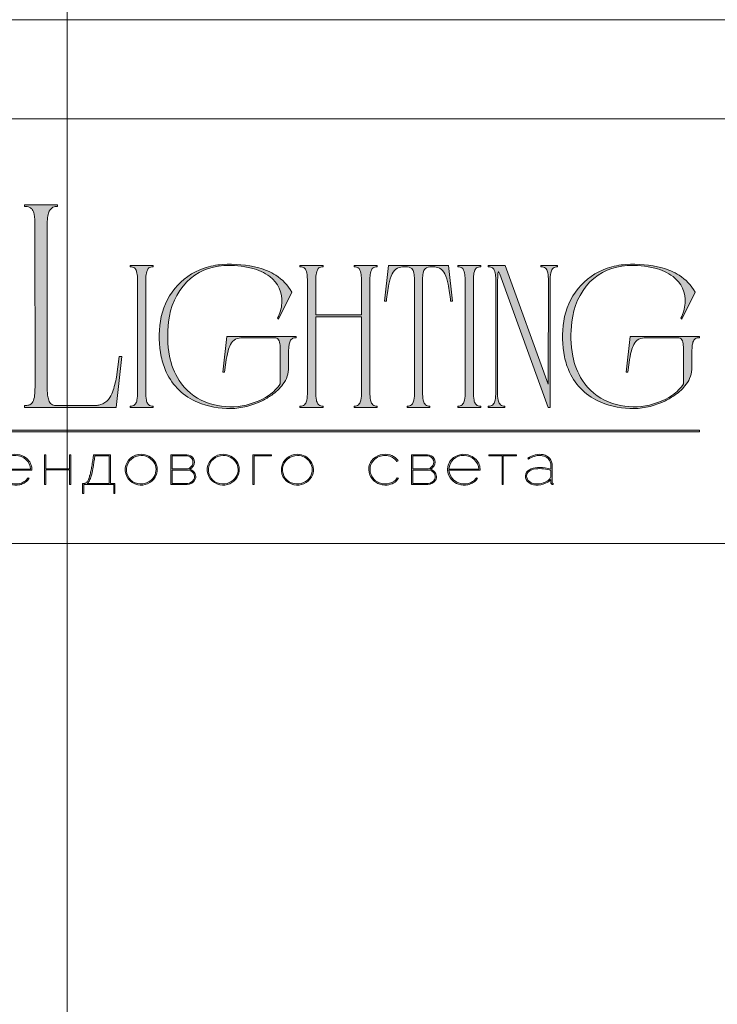
# Model space of a CAD drawing. Units: millimetres. Extents: x -605612898 to 17, y -1703671270 to 113.
# Drawn here: x -605611946 to -605611451, y -1703669179 to -1703668482 of the extents above; entities that cross this region are included whole.
import ezdxf

# ---------------------------------------------------------------- set-up
doc = ezdxf.new("R2010")
doc.units = ezdxf.units.MM
doc.layers.get('0').update_dxf_attribs({"lineweight": 9, "true_color": 0x1c1c1c})
doc.layers.get('Defpoints').update_dxf_attribs({"color": 3, "lineweight": 0})

# ---------------------------------------------------------------- blocks, each defined once
blk = doc.blocks.new('Block_1')
at = {"lineweight": 30}
h = blk.add_hatch(color=256, dxfattribs=at)
h.dxf.hatch_style = 1
h.paths.add_polyline_path([(124.66, -96.8), (126.78, -96.8), (126.78, -96.62), (122.31, -96.62), (122.31, -96.8), (124.45, -96.8), (124.45, -101.43), (124.66, -101.43)])
h.paths.add_polyline_path([(131.22, -96.55, 0.134731), (129.88, -96.84, 0.117924), (128.91, -97.64), (128.91, -96.62), (128.7, -96.62), (128.7, -103.41), (128.91, -103.41), (128.91, -100.33, 0.182715), (130.62, -101.47, 0.184597), (132.5, -101.17, 0.165574), (133.54, -99.98, 0.17431), (133.62, -98.38, 0.172781), (132.55, -96.98, 0.136121)])
h.paths.add_polyline_path([(132.36, -97.09, -0.207218), (133.47, -98.64, -0.17793), (133.21, -100.16, -0.129621), (132.38, -101.01, -0.213972), (130.45, -101.23, -0.204708), (128.91, -99.93), (128.91, -98.21, -0.160506), (129.18, -97.61, -0.071123), (129.67, -97.18, -0.124404), (130.98, -96.73, -0.149128)], flags=16)
h.paths.add_polyline_path([(140.12, -97.41, 0.10737), (139.22, -96.77, 0.157161), (137.48, -96.61, 0.143893), (136.17, -97.34, 0.249893), (135.54, -99.46, 0.163044), (136.39, -100.87, 0.127061), (137.61, -101.47, 0.068201), (138.37, -101.52, 0.072322), (139.2, -101.33, 0.060492), (139.75, -101.04, 0.133121), (140.34, -100.38), (140.14, -100.33, -0.131792), (139.53, -100.96, -0.077347), (138.81, -101.26, -0.252236), (136.5, -100.7, -0.189003), (135.71, -99.13), (140.76, -99.13, 0.19953)])
h.paths.add_polyline_path([(138.15, -96.73, -0.398914), (140.54, -98.95), (135.71, -98.95, -0.41166)], flags=16)
h.paths.add_polyline_path([(147.07, -96.62), (146.86, -96.62), (146.86, -98.88), (143.03, -98.88), (143.03, -96.62), (142.82, -96.62), (142.82, -101.43), (143.03, -101.43), (143.03, -99.06), (146.86, -99.06), (146.86, -101.43), (147.07, -101.43)])
h.paths.add_polyline_path([(153.47, -96.62), (150.73, -96.62), (150.59, -97.54, -0.007529), (150.44, -98.46, -0.00924), (150.29, -99.28, -0.014448), (150.12, -99.96, -0.013529), (150.02, -100.3, -0.024159), (149.89, -100.63, -0.067522), (149.66, -101.01, -0.161028), (149.29, -101.25), (148.95, -101.26), (148.95, -102.87), (149.17, -102.87), (149.17, -101.43), (153.98, -101.43), (153.98, -102.87), (154.19, -102.87), (154.19, -101.26), (153.47, -101.26)])
h.paths.add_polyline_path([(150.93, -96.8), (153.26, -96.8), (153.26, -101.26), (149.67, -101.26, 0.147329), (150.05, -100.82, 0.031199), (150.22, -100.44), (150.29, -100.23, 0.032664), (150.62, -98.87, 0.008848)], flags=16)
h.paths.add_polyline_path([(160.61, -97.7, 0.245719), (158.43, -96.54, 0.372738), (155.84, -98.76, 0.389716), (157.86, -101.47, 0.317706), (160.69, -100.23, 0.293389)])
h.paths.add_polyline_path([(160.53, -100.13, -0.317789), (157.9, -101.29, -0.38934), (156.03, -98.78, -0.372217), (158.43, -96.73, -0.245763), (160.45, -97.81, -0.293386)], flags=16)
h.paths.add_polyline_path([(166.22, -98.97, 0.173488), (166.87, -98.41, 0.278379), (166.86, -97.22, 0.238461), (165.83, -96.62), (163.23, -96.62), (163.23, -101.43), (165.84, -101.43, 0.295955), (167.18, -100.59, 0.212261), (167.15, -99.68, 0.227185)])
h.paths.add_polyline_path([(163.43, -98.92), (163.44, -96.8), (165.89, -96.8, -0.195044), (166.62, -97.25, -0.29524), (166.66, -98.35, -0.131951), (166.22, -98.78, -0.142437), (165.63, -98.92)], flags=16)
h.paths.add_polyline_path([(163.44, -99.1), (165.89, -99.1, -0.250267), (166.86, -99.6, -0.301783), (166.93, -100.63, -0.253094), (165.95, -101.25), (163.44, -101.26)], flags=16)
h.paths.add_polyline_path([(171.7, -96.54, 0.372738), (169.11, -98.76, 0.389716), (171.13, -101.47, 0.317706), (173.96, -100.23, 0.293389), (173.87, -97.7, 0.245719)])
h.paths.add_polyline_path([(171.69, -96.73, -0.245763), (173.72, -97.81, -0.293386), (173.8, -100.13, -0.317789), (171.16, -101.29, -0.38934), (169.29, -98.78, -0.372217)], flags=16)
h.paths.add_polyline_path([(176.7, -96.8), (179.51, -96.8), (179.51, -96.62), (176.49, -96.62), (176.49, -101.43), (176.7, -101.43)])
h.paths.add_polyline_path([(183.68, -96.54, 0.372738), (181.09, -98.76, 0.389716), (183.11, -101.47, 0.317706), (185.95, -100.23, 0.293389), (185.86, -97.7, 0.245719)])
h.paths.add_polyline_path([(183.68, -96.73, -0.245763), (185.7, -97.81, -0.293386), (185.79, -100.13, -0.317789), (183.15, -101.29, -0.38934), (181.28, -98.78, -0.372217)], flags=16)
h = blk.add_hatch(color=256, dxfattribs=at)
h.dxf.hatch_style = 1
h.paths.add_polyline_path([(195.43, -99.13, -0.237745), (196.21, -97.31, -0.208911), (198.14, -96.75, -0.227626), (199.73, -97.69), (199.95, -97.62, 0.052953), (199.72, -97.3, 0.147258), (198.67, -96.65, 0.132671), (197.07, -96.65, 0.166565), (195.66, -97.62, 0.121683), (195.24, -98.65, 0.181743), (195.59, -100.28, 0.140297), (196.66, -101.24, 0.145587), (198.2, -101.51, 0.094676), (199.26, -101.18, 0.168561), (200.02, -100.38), (199.81, -100.33, -0.158131), (199.33, -100.89, -0.148042), (197.79, -101.34, -0.171035), (196.27, -100.76, -0.207868)])
h.paths.add_polyline_path([(205.13, -98.97, 0.173488), (205.78, -98.41, 0.278379), (205.77, -97.22, 0.238461), (204.74, -96.62), (202.13, -96.62), (202.13, -101.43), (204.75, -101.43, 0.295955), (206.09, -100.59, 0.212261), (206.06, -99.68, 0.227185)])
h.paths.add_polyline_path([(202.35, -99.1), (204.8, -99.1, -0.250267), (205.77, -99.6, -0.301783), (205.84, -100.63, -0.253094), (204.86, -101.25), (202.35, -101.26)], flags=16)
h.paths.add_polyline_path([(202.34, -98.92), (202.35, -96.8), (204.8, -96.8, -0.195044), (205.53, -97.25, -0.29524), (205.57, -98.35, -0.131951), (205.13, -98.78, -0.142437), (204.54, -98.92)], flags=16)
h.paths.add_polyline_path([(212.59, -97.41, 0.10737), (211.69, -96.77, 0.157161), (209.96, -96.61, 0.143893), (208.65, -97.34, 0.249893), (208.01, -99.46, 0.163044), (208.86, -100.87, 0.127061), (210.08, -101.47, 0.068201), (210.84, -101.52, 0.072322), (211.67, -101.33, 0.060492), (212.22, -101.04, 0.133121), (212.82, -100.38), (212.61, -100.33, -0.131792), (212.01, -100.96, -0.077347), (211.28, -101.26, -0.252236), (208.97, -100.7, -0.189003), (208.18, -99.13), (213.23, -99.13, 0.19953)])
h.paths.add_polyline_path([(208.18, -98.95, -0.41166), (210.62, -96.73, -0.398914), (213.01, -98.95)], flags=16)
h.paths.add_polyline_path([(216.97, -96.8), (219.1, -96.8), (219.1, -96.62), (214.62, -96.62), (214.62, -96.8), (216.76, -96.8), (216.76, -101.43), (216.97, -101.43)])
h.paths.add_polyline_path([(224.87, -98.4, 0.170469), (224.5, -97.24, 0.18098), (223.41, -96.6, 0.119184), (222.14, -96.64, 0.067582), (220.94, -97.18), (221.06, -97.32, -0.054981), (221.99, -96.88, -0.05473), (222.61, -96.74, -0.068968), (223.27, -96.77, -0.151163), (224.21, -97.24, -0.135189), (224.6, -97.94, -0.069744), (224.65, -98.5), (224.65, -98.95, 0.074413), (222.83, -98.68, 0.097637), (221.46, -98.92, 0.207397), (220.59, -99.7, 0.262217), (220.84, -100.89, 0.209346), (222.22, -101.52, 0.111466), (223.81, -101.22, 0.108727), (224.65, -100.62), (224.65, -101.06, 0.452755), (225.04, -101.43), (225.04, -101.25, -0.215398), (224.91, -101.2, -0.181751), (224.87, -101.06)])
h.paths.add_polyline_path([(220.99, -99.44, -0.166911), (222.21, -98.9, -0.058694), (223.52, -98.9, -0.053576), (224.65, -99.15), (224.65, -100.11, -0.137322), (224.57, -100.38, -0.079576), (224.23, -100.76, -0.091023), (223.44, -101.17, -0.087453), (222.19, -101.34, -0.116212), (221.4, -101.11, -0.207954), (220.77, -100.29, -0.260504)], flags=16)
at = {"lineweight": 9}
for points in [[(140.76, -99.13), (135.71, -99.13, 0.188603), (136.49, -100.7, 0.25263), (138.81, -101.26, 0.077347), (139.53, -100.96, 0.131792), (140.14, -100.33), (140.34, -100.38, -0.133121), (139.75, -101.04, -0.060492), (139.2, -101.33, -0.072322), (138.37, -101.52, -0.068201), (137.61, -101.47, -0.127383), (136.38, -100.87, -0.162702), (135.54, -99.46, -0.249893), (136.17, -97.34, -0.143893), (137.48, -96.61, -0.157161), (139.22, -96.77, -0.10737), (140.12, -97.41, -0.19953)], [(135.71, -98.95), (140.54, -98.95, 0.398914), (138.15, -96.73, 0.41166)], [(150.73, -96.62), (153.47, -96.62), (153.47, -101.26), (154.19, -101.26), (154.19, -102.87), (153.98, -102.87), (153.98, -101.43), (149.17, -101.43), (149.17, -102.87), (148.95, -102.87), (148.95, -101.26), (149.29, -101.25, 0.161028), (149.66, -101.01, 0.067522), (149.89, -100.63, 0.024159), (150.02, -100.3, 0.013529), (150.12, -99.96, 0.014489), (150.29, -99.27, 0.009218), (150.44, -98.46, 0.007529), (150.59, -97.54)], [(150.93, -96.8), (153.26, -96.8), (153.26, -101.26), (149.67, -101.26, 0.147329), (150.05, -100.82, 0.031199), (150.22, -100.44), (150.29, -100.23, 0.032664), (150.62, -98.87, 0.008848)], [(158.43, -96.54, 0.372738), (155.84, -98.76, 0.389716), (157.86, -101.47, 0.317706), (160.69, -100.23, 0.293389), (160.61, -97.7, 0.245719)], [(158.43, -96.73, 0.372217), (156.03, -98.78, 0.38934), (157.9, -101.29, 0.317789), (160.53, -100.13, 0.293386), (160.45, -97.81, 0.245763)], [(163.23, -96.62), (163.23, -101.43), (165.84, -101.43, 0.295955), (167.18, -100.59, 0.212261), (167.15, -99.68, 0.227185), (166.22, -98.97, 0.173488), (166.87, -98.41, 0.278379), (166.86, -97.22, 0.238461), (165.83, -96.62)], [(163.43, -98.92), (163.44, -96.8), (165.89, -96.8, -0.195044), (166.62, -97.25, -0.29524), (166.66, -98.35, -0.131951), (166.22, -98.78, -0.142437), (165.63, -98.92)], [(171.7, -96.54, 0.372738), (169.11, -98.76, 0.389716), (171.13, -101.47, 0.317706), (173.96, -100.23, 0.293389), (173.87, -97.7, 0.245719)], [(171.69, -96.73, 0.372217), (169.29, -98.78, 0.38934), (171.16, -101.29, 0.317789), (173.8, -100.13, 0.293386), (173.72, -97.81, 0.245763)], [(183.68, -96.54, 0.372738), (181.09, -98.76, 0.389716), (183.11, -101.47, 0.317706), (185.95, -100.23, 0.293389), (185.86, -97.7, 0.245719)], [(183.68, -96.73, 0.372217), (181.28, -98.78, 0.38934), (183.15, -101.29, 0.317789), (185.79, -100.13, 0.293386), (185.7, -97.81, 0.245763)], [(199.95, -97.62), (199.73, -97.69, 0.227626), (198.14, -96.75, 0.208911), (196.21, -97.31, 0.237745), (195.43, -99.13, 0.207868), (196.27, -100.76, 0.171035), (197.79, -101.34, 0.148042), (199.33, -100.89, 0.158131), (199.81, -100.33), (200.02, -100.38, -0.168561), (199.26, -101.18, -0.094676), (198.2, -101.51, -0.145587), (196.66, -101.24, -0.140297), (195.59, -100.28, -0.181743), (195.24, -98.65, -0.121683), (195.66, -97.62, -0.166565), (197.07, -96.65, -0.132671), (198.67, -96.65, -0.147258), (199.72, -97.3, -0.052953)], [(202.13, -96.62), (202.13, -101.43), (204.75, -101.43, 0.295955), (206.09, -100.59, 0.212261), (206.06, -99.68, 0.227185), (205.13, -98.97, 0.173488), (205.78, -98.41, 0.278379), (205.77, -97.22, 0.238461), (204.74, -96.62)], [(202.34, -98.92), (202.35, -96.8), (204.8, -96.8, -0.195044), (205.53, -97.25, -0.29524), (205.57, -98.35, -0.131951), (205.13, -98.78, -0.142437), (204.54, -98.92)], [(213.23, -99.13), (208.18, -99.13, 0.188603), (208.97, -100.7, 0.25263), (211.28, -101.26, 0.077347), (212.01, -100.96, 0.131792), (212.61, -100.33), (212.82, -100.38, -0.133121), (212.22, -101.04, -0.060492), (211.67, -101.33, -0.072322), (210.84, -101.52, -0.068201), (210.08, -101.47, -0.127383), (208.85, -100.87, -0.162702), (208.01, -99.46, -0.249893), (208.65, -97.34, -0.143893), (209.96, -96.61, -0.157161), (211.69, -96.77, -0.10737), (212.59, -97.41, -0.19953)], [(208.18, -98.95), (213.01, -98.95, 0.398914), (210.62, -96.73, 0.41166)], [(220.94, -97.18), (221.06, -97.32, -0.054981), (221.99, -96.88, -0.05473), (222.61, -96.74, -0.068968), (223.27, -96.77, -0.151163), (224.21, -97.24, -0.135189), (224.6, -97.94, -0.069744), (224.65, -98.5), (224.65, -98.95, 0.074413), (222.83, -98.68, 0.097637), (221.46, -98.92, 0.207397), (220.59, -99.7, 0.262217), (220.84, -100.89, 0.209346), (222.22, -101.52, 0.111291), (223.81, -101.23, 0.108994), (224.65, -100.62), (224.65, -101.06, 0.452755), (225.04, -101.43), (225.04, -101.25, -0.215398), (224.91, -101.2, -0.181751), (224.87, -101.06), (224.87, -98.4, 0.170469), (224.5, -97.24, 0.18098), (223.41, -96.6, 0.119184), (222.14, -96.64, 0.067582)], [(163.44, -101.26), (163.44, -99.1), (165.89, -99.1, -0.250267), (166.86, -99.6, -0.301783), (166.93, -100.63, -0.253094), (165.95, -101.25)], [(202.35, -101.26), (202.35, -99.1), (204.8, -99.1, -0.250267), (205.77, -99.6, -0.301783), (205.84, -100.63, -0.253094), (204.86, -101.25)], [(224.65, -99.15), (224.65, -100.11, -0.138359), (224.57, -100.38, -0.07924), (224.23, -100.76, -0.091023), (223.44, -101.17, -0.087453), (222.19, -101.34, -0.116212), (221.4, -101.11, -0.207954), (220.77, -100.29, -0.260504), (220.99, -99.44, -0.166911), (222.21, -98.9, -0.058694), (223.52, -98.9, -0.053576)]]:
    blk.add_lwpolyline(points, format="xyb", close=True, dxfattribs=at)
for points in [[(142.82, -96.62), (143.03, -96.62), (143.03, -98.88), (146.86, -98.88), (146.86, -96.62), (147.07, -96.62), (147.07, -101.43), (146.86, -101.43), (146.86, -99.06), (143.03, -99.06), (143.03, -101.43), (142.82, -101.43)], [(176.7, -101.43), (176.49, -101.43), (176.49, -96.62), (179.51, -96.62), (179.51, -96.8), (176.7, -96.8)], [(214.62, -96.62), (219.1, -96.62), (219.1, -96.8), (216.97, -96.8), (216.97, -101.43), (216.76, -101.43), (216.76, -96.8), (214.62, -96.8)]]:
    blk.add_lwpolyline(points, close=True, dxfattribs=at)

msp = doc.modelspace()

# ---------------------------------------------------------------- hatches: boundary and pattern name
h = msp.add_hatch(color=256)
h.dxf.hatch_style = 1
edge = h.paths.add_edge_path()
edge.add_line((-605611692.28, -1703668655.68), (-605611692.28, -1703668656.54))
edge.add_arc((-605611692.01, -1703668668.28), 11.74, 91.29461, 96.2185)
edge.add_arc((-605611692.82, -1703668660.63), 4.05, 96.54406, 137.77506)
edge.add_arc((-605611691.49, -1703668661.4), 5.56, 141.15151, 164.90849)
edge.add_arc((-605611684.79, -1703668663.56), 12.59, 163.33951, 173.13832)
edge.add_arc((-605611657.64, -1703668666.74), 39.93, 173.26237, 179.59735)
edge.add_line((-605611697.57, -1703668666.46), (-605611697.57, -1703668745.6))
edge.add_arc((-605611665.5, -1703668745.47), 32.07, 180.21994, 189.83181)
edge.add_arc((-605611690.17, -1703668749.71), 7.04, 190.14261, 214.20329)
edge.add_arc((-605611692.87, -1703668751.31), 3.91, 216.99079, 263.84477)
edge.add_arc((-605611691.88, -1703668742.02), 13.25, 263.88676, 268.28514)
edge.add_line((-605611692.28, -1703668755.27), (-605611692.28, -1703668756.13))
edge.add_line((-605611692.28, -1703668756.13), (-605611700.58, -1703668756.13))
edge.add_line((-605611700.58, -1703668756.13), (-605611708.76, -1703668756.13))
edge.add_line((-605611708.76, -1703668756.13), (-605611708.76, -1703668755.27))
edge.add_arc((-605611709.16, -1703668742.02), 13.25, 271.71486, 276.11324)
edge.add_arc((-605611708.17, -1703668751.31), 3.91, 276.15523, 323.00921)
edge.add_arc((-605611710.87, -1703668749.71), 7.04, 325.79671, 349.8574)
edge.add_arc((-605611735.53, -1703668745.47), 32.07, 350.16819, 360.21995)
edge.add_line((-605611703.47, -1703668745.35), (-605611703.47, -1703668691.99))
edge.add_line((-605611703.47, -1703668691.99), (-605611735.88, -1703668691.99))
edge.add_line((-605611735.88, -1703668691.99), (-605611735.88, -1703668745.6))
edge.add_arc((-605611703.81, -1703668745.47), 32.07, 180.21995, 189.83181)
edge.add_arc((-605611728.48, -1703668749.71), 7.04, 190.1426, 214.20329)
edge.add_arc((-605611731.18, -1703668751.31), 3.91, 216.99079, 263.84477)
edge.add_arc((-605611730.19, -1703668742.02), 13.25, 263.88676, 268.28514)
edge.add_line((-605611730.59, -1703668755.27), (-605611730.59, -1703668756.13))
edge.add_line((-605611730.59, -1703668756.13), (-605611738.89, -1703668756.13))
edge.add_line((-605611738.89, -1703668756.13), (-605611747.07, -1703668756.13))
edge.add_line((-605611747.07, -1703668756.13), (-605611747.07, -1703668755.27))
edge.add_arc((-605611747.47, -1703668742.02), 13.25, 271.71485, 276.11324)
edge.add_arc((-605611746.48, -1703668751.31), 3.91, 276.15523, 323.00921)
edge.add_arc((-605611749.18, -1703668749.71), 7.04, 325.79671, 349.8574)
edge.add_arc((-605611773.85, -1703668745.47), 32.07, 350.16819, 360.21995)
edge.add_line((-605611741.78, -1703668745.35), (-605611741.78, -1703668666.46))
edge.add_arc((-605611781.71, -1703668666.74), 39.93, 0.40264, 6.73762)
edge.add_arc((-605611754.56, -1703668663.56), 12.59, 6.86167, 16.66048)
edge.add_arc((-605611747.86, -1703668661.4), 5.56, 15.09152, 38.84851)
edge.add_arc((-605611746.53, -1703668660.63), 4.05, 42.22494, 83.45594)
edge.add_arc((-605611747.34, -1703668668.28), 11.74, 83.7815, 88.70539)
edge.add_line((-605611747.07, -1703668656.54), (-605611747.07, -1703668655.68))
edge.add_line((-605611747.07, -1703668655.68), (-605611738.89, -1703668655.68))
edge.add_line((-605611738.89, -1703668655.68), (-605611730.59, -1703668655.68))
edge.add_line((-605611730.59, -1703668655.68), (-605611730.59, -1703668656.54))
edge.add_arc((-605611730.32, -1703668668.28), 11.74, 91.29461, 96.2185)
edge.add_arc((-605611731.13, -1703668660.63), 4.05, 96.54406, 137.77506)
edge.add_arc((-605611729.8, -1703668661.4), 5.56, 141.15149, 164.90848)
edge.add_arc((-605611723.1, -1703668663.56), 12.59, 163.33952, 173.13834)
edge.add_arc((-605611695.95, -1703668666.74), 39.93, 173.26236, 179.59734)
edge.add_line((-605611735.88, -1703668666.46), (-605611735.88, -1703668690.69))
edge.add_line((-605611735.88, -1703668690.69), (-605611703.47, -1703668690.69))
edge.add_line((-605611703.47, -1703668690.69), (-605611703.47, -1703668666.46))
edge.add_arc((-605611743.4, -1703668666.74), 39.93, 0.40265, 6.73763)
edge.add_arc((-605611716.24, -1703668663.56), 12.59, 6.86166, 16.66048)
edge.add_arc((-605611709.55, -1703668661.4), 5.56, 15.09152, 38.8485)
edge.add_arc((-605611708.22, -1703668660.63), 4.05, 42.22494, 83.45595)
edge.add_arc((-605611709.03, -1703668668.28), 11.74, 83.7815, 88.70539)
edge.add_line((-605611708.76, -1703668656.54), (-605611708.76, -1703668655.68))
edge.add_line((-605611708.76, -1703668655.68), (-605611700.58, -1703668655.68))
edge.add_line((-605611700.58, -1703668655.68), (-605611692.28, -1703668655.68))
edge = h.paths.add_edge_path()
edge.add_line((-605611641.91, -1703668655.68), (-605611639.04, -1703668680.94))
edge.add_line((-605611639.04, -1703668680.94), (-605611640.33, -1703668680.94))
edge.add_arc((-605611780.32, -1703668695.04), 140.7, 5.75175, 10.70221)
edge.add_arc((-605611670.58, -1703668673.93), 28.95, 9.98437, 25.48332)
edge.add_arc((-605611652.18, -1703668665.17), 8.57, 25.57512, 62.33105)
edge.add_arc((-605611653.15, -1703668668.83), 12.29, 66.233, 110.62451)
edge.add_arc((-605611655.8, -1703668660.78), 3.84, 116.0589, 167.58334)
edge.add_arc((-605611647.48, -1703668663.56), 12.59, 163.33951, 173.13833)
edge.add_arc((-605611620.33, -1703668666.74), 39.93, 173.26238, 179.59736)
edge.add_line((-605611660.26, -1703668666.46), (-605611660.26, -1703668745.6))
edge.add_arc((-605611628.19, -1703668745.47), 32.07, 180.21994, 189.83181)
edge.add_arc((-605611652.86, -1703668749.71), 7.04, 190.14259, 214.20327)
edge.add_arc((-605611655.56, -1703668751.31), 3.91, 216.9908, 263.84478)
edge.add_arc((-605611654.57, -1703668742.02), 13.25, 263.88676, 268.28514)
edge.add_line((-605611654.96, -1703668755.27), (-605611654.96, -1703668756.13))
edge.add_line((-605611654.96, -1703668756.13), (-605611663.14, -1703668756.13))
edge.add_line((-605611663.14, -1703668756.13), (-605611671.18, -1703668756.13))
edge.add_line((-605611671.18, -1703668756.13), (-605611671.18, -1703668755.27))
edge.add_arc((-605611671.58, -1703668742.02), 13.25, 271.71478, 276.11316)
edge.add_arc((-605611670.58, -1703668751.31), 3.91, 276.15523, 323.00921)
edge.add_arc((-605611673.28, -1703668749.71), 7.04, 325.79672, 349.8574)
edge.add_arc((-605611697.95, -1703668745.47), 32.07, 350.16819, 360.21994)
edge.add_line((-605611665.89, -1703668745.35), (-605611665.89, -1703668666.46))
edge.add_arc((-605611705.82, -1703668666.74), 39.93, 0.40265, 6.73763)
edge.add_arc((-605611678.66, -1703668663.56), 12.59, 6.86166, 16.66048)
edge.add_arc((-605611670.35, -1703668660.78), 3.84, 12.41667, 63.94111)
edge.add_arc((-605611672.99, -1703668668.83), 12.29, 69.3755, 113.767)
edge.add_arc((-605611673.97, -1703668665.17), 8.57, 117.66895, 154.42487)
edge.add_arc((-605611655.56, -1703668673.93), 28.95, 154.51668, 170.01563)
edge.add_arc((-605611545.83, -1703668695.04), 140.7, 169.29779, 174.24825)
edge.add_line((-605611685.82, -1703668680.94), (-605611687.11, -1703668680.94))
edge.add_line((-605611687.11, -1703668680.94), (-605611684.24, -1703668655.68))
edge.add_line((-605611684.24, -1703668655.68), (-605611663.14, -1703668655.68))
edge.add_line((-605611663.14, -1703668655.68), (-605611641.91, -1703668655.68))
edge = h.paths.add_edge_path()
edge.add_line((-605611618.95, -1703668655.68), (-605611618.95, -1703668656.54))
edge.add_arc((-605611618.68, -1703668668.28), 11.74, 91.29461, 96.2185)
edge.add_arc((-605611619.49, -1703668660.63), 4.05, 96.54405, 137.77505)
edge.add_arc((-605611618.16, -1703668661.4), 5.56, 141.1515, 164.90848)
edge.add_arc((-605611611.46, -1703668663.56), 12.59, 163.33952, 173.13834)
edge.add_arc((-605611584.31, -1703668666.74), 39.93, 173.26237, 179.59735)
edge.add_line((-605611624.24, -1703668666.46), (-605611624.24, -1703668745.6))
edge.add_arc((-605611592.17, -1703668745.47), 32.07, 180.21995, 189.83181)
edge.add_arc((-605611616.84, -1703668749.71), 7.04, 190.14259, 214.20328)
edge.add_arc((-605611619.54, -1703668751.31), 3.91, 216.99079, 263.84477)
edge.add_arc((-605611618.55, -1703668742.02), 13.25, 263.88676, 268.28515)
edge.add_line((-605611618.95, -1703668755.27), (-605611618.95, -1703668756.13))
edge.add_line((-605611618.95, -1703668756.13), (-605611627.13, -1703668756.13))
edge.add_line((-605611627.13, -1703668756.13), (-605611635.31, -1703668756.13))
edge.add_line((-605611635.31, -1703668756.13), (-605611635.31, -1703668755.27))
edge.add_arc((-605611635.7, -1703668742.02), 13.25, 271.71485, 276.11324)
edge.add_arc((-605611634.71, -1703668751.31), 3.91, 276.15523, 323.00921)
edge.add_arc((-605611637.41, -1703668749.71), 7.04, 325.79672, 349.85741)
edge.add_arc((-605611662.08, -1703668745.47), 32.07, 350.16819, 360.21994)
edge.add_line((-605611630.01, -1703668745.35), (-605611630.01, -1703668666.46))
edge.add_arc((-605611669.94, -1703668666.74), 39.93, 0.40265, 6.73763)
edge.add_arc((-605611642.79, -1703668663.56), 12.59, 6.86166, 16.66048)
edge.add_arc((-605611636.09, -1703668661.4), 5.56, 15.09153, 38.84851)
edge.add_arc((-605611634.76, -1703668660.63), 4.05, 42.22494, 83.45594)
edge.add_arc((-605611635.57, -1703668668.28), 11.74, 83.7815, 88.70539)
edge.add_line((-605611635.31, -1703668656.54), (-605611635.31, -1703668655.68))
edge.add_line((-605611635.31, -1703668655.68), (-605611627.13, -1703668655.68))
edge.add_line((-605611627.13, -1703668655.68), (-605611618.95, -1703668655.68))
edge = h.paths.add_edge_path()
edge.add_line((-605611564.56, -1703668655.68), (-605611564.56, -1703668656.54))
edge.add_arc((-605611564.16, -1703668669.79), 13.25, 91.71488, 96.11327)
edge.add_arc((-605611565.16, -1703668660.49), 3.91, 96.15523, 143.00921)
edge.add_arc((-605611562.46, -1703668662.1), 7.04, 145.79672, 169.85741)
edge.add_arc((-605611537.79, -1703668666.34), 32.07, 170.16819, 180.21995)
edge.add_line((-605611569.86, -1703668666.46), (-605611569.86, -1703668756.13))
edge.add_line((-605611569.86, -1703668756.13), (-605611571.16, -1703668756.13))
edge.add_line((-605611571.16, -1703668756.13), (-605611604.42, -1703668664.38))
edge.add_line((-605611604.42, -1703668664.38), (-605611605.42, -1703668661.9))
edge.add_arc((-605611623.88, -1703668670.73), 20.47, 25.57007, 31.67676)
edge.add_arc((-605611591.97, -1703668664.11), 15.07, 164.11711, 175.11986)
edge.add_line((-605611606.98, -1703668662.83), (-605611607.16, -1703668667.39))
edge.add_line((-605611607.16, -1703668667.39), (-605611607.16, -1703668745.6))
edge.add_arc((-605611575.1, -1703668745.47), 32.07, 180.21994, 189.83181)
edge.add_arc((-605611599.77, -1703668749.71), 7.04, 190.14259, 214.20328)
edge.add_arc((-605611602.47, -1703668751.31), 3.91, 216.99079, 263.84477)
edge.add_arc((-605611601.47, -1703668742.02), 13.25, 263.88676, 268.28514)
edge.add_line((-605611601.87, -1703668755.27), (-605611601.87, -1703668756.13))
edge.add_line((-605611601.87, -1703668756.13), (-605611607.8, -1703668756.13))
edge.add_line((-605611607.8, -1703668756.13), (-605611613.64, -1703668756.13))
edge.add_line((-605611613.64, -1703668756.13), (-605611613.64, -1703668755.27))
edge.add_arc((-605611614.03, -1703668742.02), 13.25, 271.71486, 276.11324)
edge.add_arc((-605611613.04, -1703668751.31), 3.91, 276.15523, 323.00921)
edge.add_arc((-605611615.74, -1703668749.71), 7.04, 325.79671, 349.85739)
edge.add_arc((-605611640.41, -1703668745.47), 32.07, 350.16819, 360.21995)
edge.add_line((-605611608.34, -1703668745.35), (-605611608.34, -1703668666.46))
edge.add_arc((-605611648.27, -1703668666.74), 39.93, 0.40265, 6.73763)
edge.add_arc((-605611621.12, -1703668663.56), 12.59, 6.86168, 16.66049)
edge.add_arc((-605611614.42, -1703668661.4), 5.56, 15.09151, 38.84849)
edge.add_arc((-605611613.09, -1703668660.63), 4.05, 42.22495, 83.45595)
edge.add_arc((-605611613.9, -1703668668.28), 11.74, 83.7815, 88.70539)
edge.add_line((-605611613.64, -1703668656.54), (-605611613.64, -1703668655.68))
edge.add_line((-605611613.64, -1703668655.68), (-605611601.58, -1703668655.68))
edge.add_line((-605611601.58, -1703668655.68), (-605611571.16, -1703668739.77))
edge.add_line((-605611571.16, -1703668739.77), (-605611571.03, -1703668666.33))
edge.add_arc((-605611603.1, -1703668666.34), 32.07, 0.01732, 9.83181)
edge.add_arc((-605611578.43, -1703668662.1), 7.04, 10.14259, 34.20328)
edge.add_arc((-605611575.73, -1703668660.49), 3.91, 36.99079, 83.84477)
edge.add_arc((-605611576.72, -1703668669.79), 13.25, 83.88673, 88.28512)
edge.add_line((-605611576.33, -1703668656.54), (-605611576.33, -1703668655.68))
edge.add_line((-605611576.33, -1703668655.68), (-605611570.5, -1703668655.68))
edge.add_line((-605611570.5, -1703668655.68), (-605611564.56, -1703668655.68))
edge = h.paths.add_edge_path()
edge.add_arc((-605611497.12, -1703668691.69), 34.58, 29.85336, 57.3921, ccw=False)
edge.add_line((-605611467.13, -1703668674.48), (-605611476.46, -1703668693.56))
edge.add_line((-605611476.46, -1703668693.56), (-605611477.17, -1703668692.99))
edge.add_arc((-605611503.5, -1703668679.86), 29.42, 333.48968, 355.12574)
edge.add_arc((-605611495.25, -1703668680.6), 21.13, 355.24463, 413.85886)
edge.add_arc((-605611503.94, -1703668692.27), 35.68, 53.63178, 76.46006)
edge.add_arc((-605611511.59, -1703668724.24), 68.55, 76.496, 93.08766)
edge.add_arc((-605611513.57, -1703668695.7), 39.95, 92.46205, 134.5804)
edge.add_arc((-605611506.09, -1703668700.37), 48.57, 136.9941, 174.25219)
edge.add_arc((-605611478.13, -1703668705.7), 76.96, 172.39027, 190.55593)
edge.add_arc((-605611505.85, -1703668710.82), 48.78, 190.6122, 212.46151)
edge.add_arc((-605611513.52, -1703668715.27), 39.91, 212.97311, 247.98041)
edge.add_arc((-605611510.47, -1703668706.55), 49.15, 248.49482, 303.71477)
edge.add_arc((-605611501.42, -1703668721.46), 31.73, 305.07213, 325.39496)
edge.add_line((-605611475.31, -1703668739.48), (-605611475.35, -1703668714.28))
edge.add_arc((-605611496.98, -1703668714.48), 21.63, 0.54127, 11.99992)
edge.add_arc((-605611481.35, -1703668711.23), 5.66, 12.67546, 32.38627)
edge.add_arc((-605611479.26, -1703668710.05), 3.26, 34.49575, 92.00939)
edge.add_line((-605611479.37, -1703668706.78), (-605611501.91, -1703668706.77))
edge.add_arc((-605611502.08, -1703668718.29), 11.52, 89.156, 115.15868)
edge.add_arc((-605611502.85, -1703668715.41), 8.6, 118.64053, 153.52518)
edge.add_arc((-605611490.9, -1703668721.71), 22.12, 152.72314, 165.49656)
edge.add_arc((-605611443.63, -1703668733.81), 70.91, 165.59586, 172.36325)
edge.add_line((-605611513.91, -1703668724.39), (-605611514.77, -1703668731.3))
edge.add_line((-605611514.77, -1703668731.3), (-605611516.06, -1703668731.3))
edge.add_line((-605611516.06, -1703668731.3), (-605611513.19, -1703668705.9))
edge.add_line((-605611513.19, -1703668705.9), (-605611464.12, -1703668705.9))
edge.add_line((-605611464.12, -1703668705.9), (-605611464.12, -1703668706.77))
edge.add_arc((-605611464.36, -1703668711.82), 5.06, 87.26459, 121.26637)
edge.add_arc((-605611464.33, -1703668711.1), 4.47, 126.35205, 164.0037)
edge.add_arc((-605611455.47, -1703668714.01), 13.79, 162.52247, 174.87376)
edge.add_arc((-605611414.89, -1703668717.63), 54.54, 174.89415, 180.64844)
edge.add_line((-605611469.43, -1703668718.24), (-605611469.43, -1703668727.79))
edge.add_arc((-605611488.48, -1703668728.05), 19.05, -37.94032, 0.79393, ccw=False)
edge.add_arc((-605611501.16, -1703668718.78), 34.76, 304.66879, 322.85676, ccw=False)
edge.add_arc((-605611510.43, -1703668706.24), 50.35, 296.23401, 305.22646, ccw=False)
edge.add_arc((-605611511.55, -1703668705.37), 51.63, 271.32565, 296.93221, ccw=False)
edge.add_arc((-605611510.93, -1703668696.32), 60.67, 247.80513, 270.53452, ccw=False)
edge.add_arc((-605611517.83, -1703668713.55), 42.11, 204.81939, 247.64994, ccw=False)
edge.add_arc((-605611509.92, -1703668709.86), 50.84, 192.01489, 204.84881, ccw=False)
edge.add_arc((-605611492.35, -1703668706.33), 68.76, 170.5518, 191.84579, ccw=False)
edge.add_arc((-605611513.97, -1703668701.61), 46.67, 109.23189, 171.91404, ccw=False)
edge.add_arc((-605611512.83, -1703668707.03), 52.17, 93.75638, 108.45456, ccw=False)
edge.add_arc((-605611511.07, -1703668739.53), 84.72, 75.94306, 93.50579, ccw=False)
edge.add_arc((-605611501.66, -1703668699.46), 43.57, 57.8663, 75.14054, ccw=False)
edge = h.paths.add_edge_path()
edge.add_line((-605611752.83, -1703668674.48), (-605611762.16, -1703668693.56))
edge.add_line((-605611762.16, -1703668693.56), (-605611762.88, -1703668692.99))
edge.add_arc((-605611789.21, -1703668679.86), 29.42, 333.48968, 355.12574)
edge.add_arc((-605611780.95, -1703668680.6), 21.13, 355.24464, 413.85886)
edge.add_arc((-605611789.64, -1703668692.27), 35.68, 53.63178, 76.46006)
edge.add_arc((-605611797.3, -1703668724.24), 68.55, 76.496, 93.08766)
edge.add_arc((-605611799.27, -1703668695.7), 39.95, 92.46205, 134.5804)
edge.add_arc((-605611791.79, -1703668700.37), 48.57, 136.9941, 174.25219)
edge.add_arc((-605611763.84, -1703668705.7), 76.96, 172.39027, 190.55593)
edge.add_arc((-605611791.55, -1703668710.82), 48.78, 190.61221, 212.46152)
edge.add_arc((-605611799.23, -1703668715.27), 39.91, 212.97311, 247.98041)
edge.add_arc((-605611796.17, -1703668706.55), 49.15, 248.49482, 303.71477)
edge.add_arc((-605611787.13, -1703668721.46), 31.73, 305.07213, 325.39496)
edge.add_line((-605611761.01, -1703668739.48), (-605611761.06, -1703668714.28))
edge.add_arc((-605611782.69, -1703668714.48), 21.63, 0.54126, 11.99991)
edge.add_arc((-605611767.05, -1703668711.23), 5.66, 12.67547, 32.38628)
edge.add_arc((-605611764.96, -1703668710.05), 3.26, 34.49575, 92.00939)
edge.add_line((-605611765.08, -1703668706.78), (-605611787.61, -1703668706.77))
edge.add_arc((-605611787.78, -1703668718.29), 11.52, 89.156, 115.15868)
edge.add_arc((-605611788.55, -1703668715.41), 8.6, 118.64053, 153.52518)
edge.add_arc((-605611776.6, -1703668721.71), 22.12, 152.72314, 165.49656)
edge.add_arc((-605611729.33, -1703668733.81), 70.91, 165.59586, 172.36324)
edge.add_line((-605611799.61, -1703668724.39), (-605611800.47, -1703668731.3))
edge.add_line((-605611800.47, -1703668731.3), (-605611801.76, -1703668731.3))
edge.add_line((-605611801.76, -1703668731.3), (-605611798.89, -1703668705.9))
edge.add_line((-605611798.89, -1703668705.9), (-605611749.82, -1703668705.9))
edge.add_line((-605611749.82, -1703668705.9), (-605611749.82, -1703668706.77))
edge.add_arc((-605611750.06, -1703668711.82), 5.06, 87.26459, 121.26637)
edge.add_arc((-605611750.04, -1703668711.1), 4.47, 126.35205, 164.0037)
edge.add_arc((-605611741.18, -1703668714.01), 13.79, 162.52249, 174.87377)
edge.add_arc((-605611700.59, -1703668717.63), 54.54, 174.89415, 180.64844)
edge.add_line((-605611755.13, -1703668718.24), (-605611755.13, -1703668727.79))
edge.add_arc((-605611774.18, -1703668728.05), 19.05, -37.94033, 0.79393, ccw=False)
edge.add_arc((-605611786.86, -1703668718.78), 34.76, 304.66879, 322.85676, ccw=False)
edge.add_arc((-605611796.13, -1703668706.24), 50.35, 296.23401, 305.22646, ccw=False)
edge.add_arc((-605611797.26, -1703668705.37), 51.63, 271.32565, 296.93221, ccw=False)
edge.add_arc((-605611796.63, -1703668696.32), 60.67, 247.80513, 270.53452, ccw=False)
edge.add_arc((-605611803.54, -1703668713.55), 42.11, 204.81939, 247.64994, ccw=False)
edge.add_arc((-605611795.62, -1703668709.86), 50.84, 192.01489, 204.84881, ccw=False)
edge.add_arc((-605611778.05, -1703668706.33), 68.76, 170.55181, 191.84579, ccw=False)
edge.add_arc((-605611799.67, -1703668701.61), 46.67, 109.23189, 171.91404, ccw=False)
edge.add_arc((-605611798.53, -1703668707.03), 52.17, 93.75638, 108.45456, ccw=False)
edge.add_arc((-605611796.77, -1703668739.53), 84.72, 75.94306, 93.50579, ccw=False)
edge.add_arc((-605611787.37, -1703668699.46), 43.57, 57.8663, 75.14054, ccw=False)
edge.add_arc((-605611782.83, -1703668691.69), 34.58, 29.85336, 57.3921, ccw=False)
edge = h.paths.add_edge_path()
edge.add_line((-605611851.03, -1703668655.68), (-605611851.03, -1703668656.54))
edge.add_arc((-605611850.77, -1703668668.28), 11.74, 91.29461, 96.2185)
edge.add_arc((-605611851.58, -1703668660.63), 4.05, 96.54405, 137.77505)
edge.add_arc((-605611850.25, -1703668661.4), 5.56, 141.15153, 164.90851)
edge.add_arc((-605611843.55, -1703668663.56), 12.59, 163.33951, 173.13832)
edge.add_arc((-605611816.4, -1703668666.74), 39.93, 173.26237, 179.59735)
edge.add_line((-605611856.33, -1703668666.46), (-605611856.33, -1703668745.6))
edge.add_arc((-605611824.26, -1703668745.47), 32.07, 180.21994, 189.83181)
edge.add_arc((-605611848.93, -1703668749.71), 7.04, 190.14259, 214.20328)
edge.add_arc((-605611851.63, -1703668751.31), 3.91, 216.99079, 263.84477)
edge.add_arc((-605611850.63, -1703668742.02), 13.25, 263.88676, 268.28515)
edge.add_line((-605611851.03, -1703668755.27), (-605611851.03, -1703668756.13))
edge.add_line((-605611851.03, -1703668756.13), (-605611859.21, -1703668756.13))
edge.add_line((-605611859.21, -1703668756.13), (-605611867.39, -1703668756.13))
edge.add_line((-605611867.39, -1703668756.13), (-605611867.39, -1703668755.27))
edge.add_arc((-605611867.79, -1703668742.02), 13.25, 271.71485, 276.11324)
edge.add_arc((-605611866.79, -1703668751.31), 3.91, 276.15523, 323.00922)
edge.add_arc((-605611869.49, -1703668749.71), 7.04, 325.79671, 349.8574)
edge.add_arc((-605611894.16, -1703668745.47), 32.07, 350.16819, 360.21995)
edge.add_line((-605611862.1, -1703668745.35), (-605611862.1, -1703668666.46))
edge.add_arc((-605611902.02, -1703668666.74), 39.93, 0.40265, 6.73763)
edge.add_arc((-605611874.87, -1703668663.56), 12.59, 6.86167, 16.66048)
edge.add_arc((-605611868.18, -1703668661.4), 5.56, 15.09152, 38.84851)
edge.add_arc((-605611866.84, -1703668660.63), 4.05, 42.22494, 83.45594)
edge.add_arc((-605611867.66, -1703668668.28), 11.74, 83.7815, 88.70539)
edge.add_line((-605611867.39, -1703668656.54), (-605611867.39, -1703668655.68))
edge.add_line((-605611867.39, -1703668655.68), (-605611859.21, -1703668655.68))
edge.add_line((-605611859.21, -1703668655.68), (-605611851.03, -1703668655.68))
edge = h.paths.add_edge_path()
edge.add_line((-605611873.29, -1703668720.05), (-605611877.18, -1703668756.13))
edge.add_line((-605611877.18, -1703668756.13), (-605611942.16, -1703668756.13))
edge.add_line((-605611942.16, -1703668756.13), (-605611942.16, -1703668754.9))
edge.add_arc((-605611942.13, -1703668741.44), 13.46, 269.89083, 274.21795)
edge.add_arc((-605611941.54, -1703668747.37), 7.5, 273.00784, 294.28772)
edge.add_arc((-605611940.76, -1703668749.6), 5.15, 296.64051, 340.82234)
edge.add_arc((-605611953.03, -1703668745.47), 18.1, 341.21563, 357.67355)
edge.add_arc((-605612045.64, -1703668739.56), 110.89, 356.56469, 358.67266)
edge.add_line((-605611934.78, -1703668742.13), (-605611934.8, -1703668626.81))
edge.add_arc((-605611976.59, -1703668626.31), 41.8, 359.31132, 369.73169)
edge.add_arc((-605611943.69, -1703668620.77), 8.43, 10.43547, 34.41706)
edge.add_arc((-605611940.56, -1703668618.86), 4.77, 36.65643, 63.65205)
edge.add_arc((-605611941.85, -1703668622.25), 8.39, 66.0521, 92.11142)
edge.add_line((-605611942.16, -1703668613.86), (-605611942.16, -1703668612.63))
edge.add_line((-605611942.16, -1703668612.63), (-605611933.98, -1703668612.63))
edge.add_line((-605611933.98, -1703668612.63), (-605611918.79, -1703668612.63))
edge.add_line((-605611918.79, -1703668612.63), (-605611918.79, -1703668613.86))
edge.add_arc((-605611918.99, -1703668621.7), 7.85, 88.56455, 113.08048)
edge.add_arc((-605611919.21, -1703668619.89), 6.12, 117.84657, 167.44501)
edge.add_arc((-605611903.38, -1703668624.58), 22.61, 164.568, 175.64593)
edge.add_arc((-605611833.9, -1703668629.61), 92.27, 175.80889, 180.53498)
edge.add_line((-605611926.17, -1703668630.47), (-605611926.17, -1703668732.21))
edge.add_line((-605611926.17, -1703668732.21), (-605611926.06, -1703668744.65))
edge.add_arc((-605611889.46, -1703668743.11), 36.63, 182.41187, 188.27496)
edge.add_arc((-605611912.97, -1703668746.68), 12.85, 187.60816, 204.01548)
edge.add_arc((-605611920.16, -1703668749.83), 5.01, 204.51117, 242.92408)
edge.add_arc((-605611919.62, -1703668748.07), 6.83, 245.64251, 271.75947)
edge.add_line((-605611919.41, -1703668754.9), (-605611893.83, -1703668754.89))
edge.add_arc((-605611893.98, -1703668729.73), 25.17, 270.34858, 277.20551)
edge.add_arc((-605611892.86, -1703668738.62), 16.21, 277.22081, 286.19179)
edge.add_arc((-605611891.32, -1703668743.56), 11.04, 285.68222, 321.27773)
edge.add_arc((-605611897.83, -1703668738.72), 19.14, 322.16561, 340.01097)
edge.add_arc((-605611936.11, -1703668725.18), 59.74, 340.36021, 350.89208)
edge.add_line((-605611877.12, -1703668734.64), (-605611875.13, -1703668720.05))
edge.add_line((-605611875.13, -1703668720.05), (-605611873.29, -1703668720.05))
at = {"lineweight": 9}
h = msp.add_hatch(color=256, dxfattribs=at)
h.dxf.hatch_style = 1
h.paths.add_polyline_path([(-605612326.87, -1703668772.35), (-605611464.12, -1703668772.35), (-605611464.12, -1703668773.45), (-605612326.87, -1703668773.45)])

# ---------------------------------------------------------------- linework, layer by layer
for points in [[(-605612848.35, -1703668551.8), (-605610975.81, -1703668551.8), (-605610975.81, -1703671200.11), (-605612848.35, -1703671200.11)], [(-605612848.35, -1703668551.8), (-605610975.81, -1703668551.8), (-605610975.81, -1703668852.54), (-605612848.35, -1703668852.54)], [(-605611464.12, -1703668773.45), (-605612326.87, -1703668773.45), (-605612326.87, -1703668772.35), (-605611464.12, -1703668772.35)]]:
    msp.add_lwpolyline(points, close=True)
at = {"lineweight": 15}
for points in [[(-605611873.29, -1703668720.05), (-605611877.18, -1703668756.13), (-605611942.16, -1703668756.13), (-605611942.16, -1703668754.9, 0.018883), (-605611941.15, -1703668754.86, 0.093119), (-605611938.45, -1703668754.21, 0.195204), (-605611935.9, -1703668751.3, 0.071935), (-605611934.95, -1703668746.2, 0.009198), (-605611934.78, -1703668742.13), (-605611934.8, -1703668626.81, 0.045499), (-605611935.4, -1703668619.25, 0.105023), (-605611936.73, -1703668616.01, 0.118338), (-605611938.44, -1703668614.58, 0.114198), (-605611942.16, -1703668613.86), (-605611942.16, -1703668612.63), (-605611933.98, -1703668612.63), (-605611918.79, -1703668612.63), (-605611918.79, -1703668613.86, 0.107381), (-605611922.06, -1703668614.48, 0.219857), (-605611925.18, -1703668618.56, 0.048374), (-605611925.93, -1703668622.86, 0.020624), (-605611926.17, -1703668630.47), (-605611926.17, -1703668732.21), (-605611926.06, -1703668744.65, 0.025588), (-605611925.71, -1703668748.38, 0.071713), (-605611924.71, -1703668751.91, 0.169195), (-605611922.43, -1703668754.29, 0.114453), (-605611919.41, -1703668754.9), (-605611893.83, -1703668754.89, 0.029928), (-605611890.82, -1703668754.7, 0.039163), (-605611888.34, -1703668754.18, 0.156576), (-605611882.71, -1703668750.46, 0.078023), (-605611879.84, -1703668745.26, 0.045986), (-605611877.12, -1703668734.64), (-605611875.13, -1703668720.05), (-605611873.29, -1703668720.05)], [(-605611851.03, -1703668655.68), (-605611851.03, -1703668656.54, 0.021488), (-605611852.04, -1703668656.61, 0.181871), (-605611854.57, -1703668657.91, 0.104032), (-605611855.61, -1703668659.95, 0.042781), (-605611856.05, -1703668662.06, 0.027649), (-605611856.33, -1703668666.46), (-605611856.33, -1703668745.6, 0.041964), (-605611855.85, -1703668750.95, 0.105372), (-605611854.75, -1703668753.66, 0.207336), (-605611852.05, -1703668755.2, 0.019194), (-605611851.03, -1703668755.27), (-605611851.03, -1703668756.13), (-605611859.21, -1703668756.13), (-605611867.39, -1703668756.13), (-605611867.39, -1703668755.27, 0.019194), (-605611866.38, -1703668755.2, 0.207336), (-605611863.67, -1703668753.66, 0.105372), (-605611862.57, -1703668750.95, 0.043887), (-605611862.1, -1703668745.35), (-605611862.1, -1703668666.46, 0.027649), (-605611862.37, -1703668662.06, 0.042781), (-605611862.81, -1703668659.95, 0.104032), (-605611863.85, -1703668657.91, 0.181871), (-605611866.38, -1703668656.61, 0.021488), (-605611867.39, -1703668656.54), (-605611867.39, -1703668655.68), (-605611859.21, -1703668655.68), (-605611851.03, -1703668655.68)], [(-605611752.83, -1703668674.48), (-605611762.16, -1703668693.56), (-605611762.88, -1703668692.99, 0.094687), (-605611759.89, -1703668682.36, 0.261479), (-605611768.49, -1703668663.54, 0.099938), (-605611781.29, -1703668657.58, 0.072521), (-605611800.99, -1703668655.78, 0.185873), (-605611827.31, -1703668667.24, 0.164017), (-605611840.12, -1703668695.51, 0.079429), (-605611839.5, -1703668719.8, 0.095625), (-605611832.71, -1703668737, 0.153947), (-605611814.19, -1703668752.27, 0.245716), (-605611768.9, -1703668747.43, 0.088908), (-605611761.01, -1703668739.48), (-605611761.06, -1703668714.28, 0.05004), (-605611761.53, -1703668709.99, 0.086217), (-605611762.27, -1703668708.2, 0.256355), (-605611765.08, -1703668706.78), (-605611787.61, -1703668706.77, 0.113947), (-605611792.68, -1703668707.86, 0.1534), (-605611796.25, -1703668711.58, 0.055792), (-605611798.01, -1703668716.18, 0.029537), (-605611799.61, -1703668724.39), (-605611800.47, -1703668731.3), (-605611801.76, -1703668731.3), (-605611798.89, -1703668705.9), (-605611749.82, -1703668705.9), (-605611749.82, -1703668706.77, 0.149459), (-605611752.69, -1703668707.49, 0.16578), (-605611754.33, -1703668709.86, 0.053945), (-605611754.92, -1703668712.77, 0.025113), (-605611755.13, -1703668718.24), (-605611755.13, -1703668727.79, -0.170638), (-605611759.15, -1703668739.77, -0.079527), (-605611767.09, -1703668747.37, -0.039257), (-605611773.87, -1703668751.4, -0.112197), (-605611796.06, -1703668756.99, -0.099502), (-605611819.55, -1703668752.49, -0.18909), (-605611841.76, -1703668731.22, -0.056057), (-605611845.35, -1703668720.44, -0.093181), (-605611845.88, -1703668695.04, -0.280533), (-605611815.05, -1703668657.54, -0.064221), (-605611801.95, -1703668654.97, -0.076782), (-605611776.19, -1703668657.34, -0.075516), (-605611764.19, -1703668662.56, -0.120742), (-605611752.83, -1703668674.48)], [(-605611692.28, -1703668655.68), (-605611692.28, -1703668656.54, 0.021488), (-605611693.28, -1703668656.61, 0.181871), (-605611695.82, -1703668657.91, 0.104032), (-605611696.86, -1703668659.95, 0.042781), (-605611697.29, -1703668662.06, 0.027649), (-605611697.57, -1703668666.46), (-605611697.57, -1703668745.6, 0.041964), (-605611697.1, -1703668750.95, 0.105372), (-605611695.99, -1703668753.66, 0.207336), (-605611693.29, -1703668755.2, 0.019194), (-605611692.28, -1703668755.27), (-605611692.28, -1703668756.13), (-605611700.58, -1703668756.13), (-605611708.76, -1703668756.13), (-605611708.76, -1703668755.27, 0.019194), (-605611707.75, -1703668755.2, 0.207336), (-605611705.04, -1703668753.66, 0.105372), (-605611703.94, -1703668750.95, 0.043887), (-605611703.47, -1703668745.35), (-605611703.47, -1703668691.99), (-605611735.88, -1703668691.99), (-605611735.88, -1703668745.6, 0.041964), (-605611735.41, -1703668750.95, 0.105372), (-605611734.3, -1703668753.66, 0.207336), (-605611731.6, -1703668755.2, 0.019194), (-605611730.59, -1703668755.27), (-605611730.59, -1703668756.13), (-605611738.89, -1703668756.13), (-605611747.07, -1703668756.13), (-605611747.07, -1703668755.27, 0.019194), (-605611746.06, -1703668755.2, 0.207336), (-605611743.36, -1703668753.66, 0.105372), (-605611742.25, -1703668750.95, 0.043887), (-605611741.78, -1703668745.35), (-605611741.78, -1703668666.46, 0.027649), (-605611742.05, -1703668662.06, 0.042781), (-605611742.49, -1703668659.95, 0.104032), (-605611743.53, -1703668657.91, 0.181871), (-605611746.07, -1703668656.61, 0.021488), (-605611747.07, -1703668656.54), (-605611747.07, -1703668655.68), (-605611738.89, -1703668655.68), (-605611730.59, -1703668655.68), (-605611730.59, -1703668656.54, 0.021488), (-605611731.59, -1703668656.61, 0.181871), (-605611734.13, -1703668657.91, 0.104032), (-605611735.17, -1703668659.95, 0.042781), (-605611735.61, -1703668662.06, 0.027649), (-605611735.88, -1703668666.46), (-605611735.88, -1703668690.69), (-605611703.47, -1703668690.69), (-605611703.47, -1703668666.46, 0.027649), (-605611703.74, -1703668662.06, 0.042781), (-605611704.18, -1703668659.95, 0.104032), (-605611705.22, -1703668657.91, 0.181871), (-605611707.75, -1703668656.61, 0.021488), (-605611708.76, -1703668656.54), (-605611708.76, -1703668655.68), (-605611700.58, -1703668655.68), (-605611692.28, -1703668655.68)], [(-605611641.91, -1703668655.68), (-605611639.04, -1703668680.94), (-605611640.33, -1703668680.94, 0.021604), (-605611642.07, -1703668668.91, 0.06773), (-605611644.45, -1703668661.47, 0.161767), (-605611648.2, -1703668657.58, 0.196154), (-605611657.48, -1703668657.33, 0.228684), (-605611659.55, -1703668659.95, 0.042781), (-605611659.98, -1703668662.06, 0.027649), (-605611660.26, -1703668666.46), (-605611660.26, -1703668745.6, 0.041964), (-605611659.79, -1703668750.95, 0.105372), (-605611658.68, -1703668753.66, 0.207336), (-605611655.98, -1703668755.2, 0.019194), (-605611654.96, -1703668755.27), (-605611654.96, -1703668756.13), (-605611663.14, -1703668756.13), (-605611671.18, -1703668756.13), (-605611671.18, -1703668755.27, 0.019194), (-605611670.17, -1703668755.2, 0.207336), (-605611667.46, -1703668753.66, 0.105372), (-605611666.36, -1703668750.95, 0.043887), (-605611665.89, -1703668745.35), (-605611665.89, -1703668666.46, 0.027649), (-605611666.16, -1703668662.06, 0.042781), (-605611666.6, -1703668659.95, 0.228684), (-605611668.66, -1703668657.33, 0.196154), (-605611677.95, -1703668657.58, 0.161767), (-605611681.7, -1703668661.47, 0.06773), (-605611684.08, -1703668668.91, 0.021604), (-605611685.82, -1703668680.94), (-605611687.11, -1703668680.94), (-605611684.24, -1703668655.68), (-605611663.14, -1703668655.68), (-605611641.91, -1703668655.68)], [(-605611618.95, -1703668655.68), (-605611618.95, -1703668656.54, 0.021488), (-605611619.95, -1703668656.61, 0.181871), (-605611622.49, -1703668657.91, 0.104032), (-605611623.53, -1703668659.95, 0.042781), (-605611623.97, -1703668662.06, 0.027649), (-605611624.24, -1703668666.46), (-605611624.24, -1703668745.6, 0.041964), (-605611623.77, -1703668750.95, 0.105372), (-605611622.66, -1703668753.66, 0.207336), (-605611619.96, -1703668755.2, 0.019194), (-605611618.95, -1703668755.27), (-605611618.95, -1703668756.13), (-605611627.13, -1703668756.13), (-605611635.31, -1703668756.13), (-605611635.31, -1703668755.27, 0.019194), (-605611634.29, -1703668755.2, 0.207336), (-605611631.59, -1703668753.66, 0.105372), (-605611630.48, -1703668750.95, 0.043887), (-605611630.01, -1703668745.35), (-605611630.01, -1703668666.46, 0.027649), (-605611630.29, -1703668662.06, 0.042781), (-605611630.72, -1703668659.95, 0.104032), (-605611631.76, -1703668657.91, 0.181871), (-605611634.3, -1703668656.61, 0.021488), (-605611635.31, -1703668656.54), (-605611635.31, -1703668655.68), (-605611627.13, -1703668655.68), (-605611618.95, -1703668655.68)], [(-605611564.56, -1703668655.68), (-605611564.56, -1703668656.54, 0.019194), (-605611565.58, -1703668656.61, 0.207336), (-605611568.28, -1703668658.14, 0.105372), (-605611569.38, -1703668660.86, 0.043887), (-605611569.86, -1703668666.46), (-605611569.86, -1703668756.13), (-605611571.16, -1703668756.13), (-605611604.42, -1703668664.38), (-605611605.42, -1703668661.9, 0.026652), (-605611606.46, -1703668659.99, 0.048045), (-605611606.98, -1703668662.83), (-605611607.16, -1703668667.39), (-605611607.16, -1703668745.6, 0.041964), (-605611606.69, -1703668750.95, 0.105372), (-605611605.59, -1703668753.66, 0.207336), (-605611602.88, -1703668755.2, 0.019194), (-605611601.87, -1703668755.27), (-605611601.87, -1703668756.13), (-605611607.8, -1703668756.13), (-605611613.64, -1703668756.13), (-605611613.64, -1703668755.27, 0.019194), (-605611612.62, -1703668755.2, 0.207336), (-605611609.92, -1703668753.66, 0.105372), (-605611608.81, -1703668750.95, 0.043887), (-605611608.34, -1703668745.35), (-605611608.34, -1703668666.46, 0.027649), (-605611608.62, -1703668662.06, 0.042781), (-605611609.06, -1703668659.95, 0.104032), (-605611610.09, -1703668657.91, 0.181871), (-605611612.63, -1703668656.61, 0.021488), (-605611613.64, -1703668656.54), (-605611613.64, -1703668655.68), (-605611601.58, -1703668655.68), (-605611571.16, -1703668739.77), (-605611571.03, -1703668666.33, 0.04285), (-605611571.5, -1703668660.86, 0.105372), (-605611572.61, -1703668658.14, 0.207336), (-605611575.31, -1703668656.61, 0.019194), (-605611576.33, -1703668656.54), (-605611576.33, -1703668655.68), (-605611570.5, -1703668655.68), (-605611564.56, -1703668655.68)], [(-605611478.49, -1703668662.56, -0.120742), (-605611467.13, -1703668674.48), (-605611476.46, -1703668693.56), (-605611477.17, -1703668692.99, 0.094687), (-605611474.19, -1703668682.36, 0.261479), (-605611482.78, -1703668663.54, 0.099938), (-605611495.59, -1703668657.58, 0.072521), (-605611515.29, -1703668655.78, 0.185873), (-605611541.61, -1703668667.24, 0.164017), (-605611554.42, -1703668695.51, 0.079429), (-605611553.79, -1703668719.8, 0.095625), (-605611547.01, -1703668737, 0.153947), (-605611528.49, -1703668752.27, 0.245716), (-605611483.19, -1703668747.43, 0.088908), (-605611475.31, -1703668739.48), (-605611475.35, -1703668714.28, 0.05004), (-605611475.83, -1703668709.99, 0.086217), (-605611476.57, -1703668708.2, 0.256355), (-605611479.37, -1703668706.78), (-605611501.91, -1703668706.77, 0.113947), (-605611506.97, -1703668707.86, 0.1534), (-605611510.55, -1703668711.58, 0.055792), (-605611512.31, -1703668716.18, 0.029537), (-605611513.91, -1703668724.39), (-605611514.77, -1703668731.3), (-605611516.06, -1703668731.3), (-605611513.19, -1703668705.9), (-605611464.12, -1703668705.9), (-605611464.12, -1703668706.77, 0.149459), (-605611466.98, -1703668707.49, 0.16578), (-605611468.63, -1703668709.86, 0.053945), (-605611469.21, -1703668712.77, 0.025113), (-605611469.43, -1703668718.24), (-605611469.43, -1703668727.79, -0.170638), (-605611473.45, -1703668739.77, -0.079527), (-605611481.39, -1703668747.37, -0.039257), (-605611488.17, -1703668751.4, -0.112197), (-605611510.36, -1703668756.99, -0.099502), (-605611533.85, -1703668752.49, -0.18909), (-605611556.05, -1703668731.22, -0.056057), (-605611559.65, -1703668720.44, -0.093181), (-605611560.18, -1703668695.04, -0.280533), (-605611529.34, -1703668657.54, -0.064221), (-605611516.25, -1703668654.97, -0.076782), (-605611490.49, -1703668657.34, -0.075516), (-605611478.49, -1703668662.56, -0.120742)]]:
    msp.add_lwpolyline(points, format="xyb", close=True, dxfattribs=at)
at = {"lineweight": 5}
msp.add_lwpolyline([(-605612326.87, -1703668772.35), (-605611464.12, -1703668772.35), (-605611464.12, -1703668773.45), (-605612326.87, -1703668773.45)], close=True, dxfattribs=at)
at = {"layer": 'Defpoints', "color": 30}
msp.add_xline((-605611912.08, -1703667724.73), (0, 1), dxfattribs=at)
msp.add_lwpolyline([(-605612897.98, -1703668481.62), (-605610926.19, -1703668481.62), (-605610926.19, -1703671270.29), (-605612897.98, -1703671270.29)], close=True, dxfattribs=at)

# ---------------------------------------------------------------- block references
at = {"xscale": 4.382162149939202, "yscale": 4.382162149939202, "zscale": 4.382162149939202}
msp.add_blockref('Block_1', (-605612553.81, -1703668366.27), dxfattribs=at)

doc.saveas('drawing.dxf')
